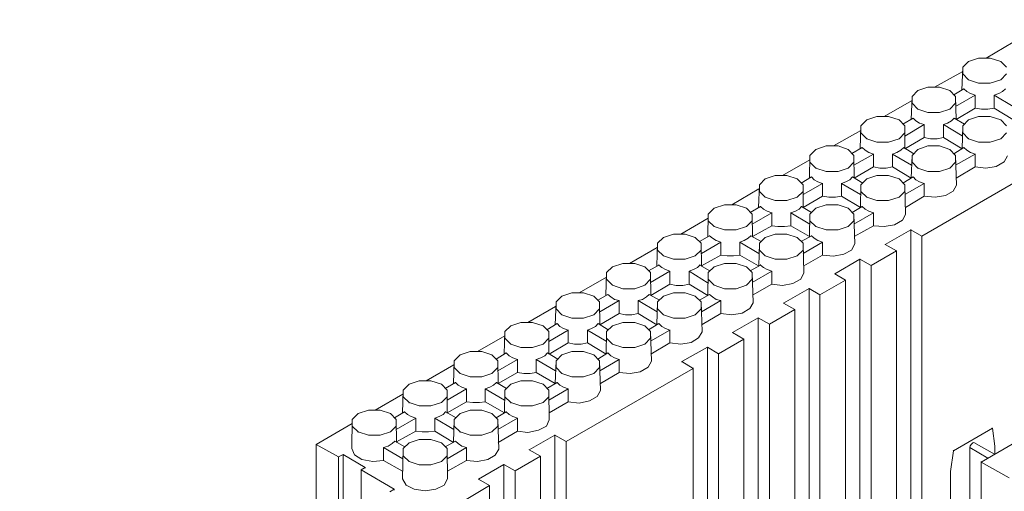
# Model space of a CAD drawing. Units: inches. Extents: x 27 to 113, y -1 to 111.
# Drawn here: x 39 to 56, y 85 to 94 of the extents above; entities that cross this region are included whole.
import ezdxf
from ezdxf import colors
from ezdxf.entities.mleader import LeaderData, LeaderLine
from ezdxf.math import Vec2, Vec3

# ---------------------------------------------------------------- set-up
doc = ezdxf.new("R2010")
doc.units = ezdxf.units.IN
doc.header["$MEASUREMENT"] = 0
doc.layers.add('Dim', color=7, linetype='Continuous', lineweight=0)
doc.layers.add('Dim1', color=7, linetype='Continuous', lineweight=0)
doc.styles.add('Logix', font='romans.shx')

msp = doc.modelspace()

# ---------------------------------------------------------------- linework, layer by layer
at = {"layer": 'Dim'}
for p, q in [((56.606, 93.379), (56.119, 93.094)), ((55.804, 93.034), (55.699, 92.929)), ((55.804, 93.034), (55.984, 93.094)), ((55.984, 93.094), (56.194, 93.094)), ((56.381, 93.034), (56.194, 93.094)), ((56.486, 92.929), (56.381, 93.034)), ((55.699, 92.854), (55.196, 92.569)), ((55.684, 92.516), (55.699, 92.929)), ((55.699, 92.929), (55.699, 92.809)), ((55.804, 92.704), (55.699, 92.809)), ((55.984, 92.644), (55.804, 92.704)), ((55.804, 92.704), (55.804, 92.696)), ((56.381, 92.704), (56.194, 92.644)), ((56.381, 92.704), (56.486, 92.809)), ((54.896, 92.509), (54.791, 92.404)), ((54.896, 92.509), (55.076, 92.569)), ((55.076, 92.569), (55.286, 92.569)), ((55.466, 92.509), (55.286, 92.569)), ((55.571, 92.404), (55.466, 92.509)), ((55.541, 92.434), (55.721, 92.539)), ((55.721, 92.546), (55.721, 92.539)), ((55.721, 92.539), (55.774, 92.494)), ((55.841, 92.456), (55.774, 92.494)), ((56.194, 92.644), (55.984, 92.644)), ((56.411, 92.494), (56.344, 92.456)), ((56.464, 92.539), (56.411, 92.494)), ((54.784, 92.329), (54.289, 92.044)), ((54.776, 91.991), (54.791, 92.404)), ((54.791, 92.404), (54.791, 92.284)), ((55.924, 92.426), (55.571, 92.224)), ((55.579, 91.991), (55.571, 92.404)), ((55.571, 92.284), (55.571, 92.404)), ((55.841, 92.456), (55.924, 92.426)), ((55.924, 92.194), (55.924, 92.426)), ((55.924, 92.426), (55.924, 92.419)), ((56.344, 92.456), (56.261, 92.426)), ((56.261, 92.426), (56.261, 92.194)), ((56.606, 92.224), (56.261, 92.426)), ((56.261, 92.426), (56.261, 92.419)), ((54.896, 92.179), (54.791, 92.284)), ((55.076, 92.119), (54.896, 92.179)), ((54.896, 92.179), (54.896, 92.171)), ((55.466, 92.179), (55.286, 92.119)), ((55.466, 92.179), (55.571, 92.284)), ((55.579, 91.991), (55.924, 92.194)), ((55.924, 92.201), (55.924, 92.194)), ((55.924, 92.194), (56.036, 92.179)), ((56.149, 92.179), (56.036, 92.179)), ((56.261, 92.194), (56.149, 92.179)), ((56.261, 92.201), (56.261, 92.194)), ((56.599, 91.991), (56.261, 92.194)), ((53.981, 91.984), (53.876, 91.879)), ((53.981, 91.984), (54.161, 92.044)), ((54.161, 92.044), (54.371, 92.044)), ((54.371, 92.044), (54.559, 91.984)), ((54.664, 91.879), (54.559, 91.984)), ((54.814, 92.014), (54.626, 91.909)), ((54.859, 91.969), (54.814, 92.014)), ((54.814, 92.014), (54.814, 92.006)), ((54.926, 91.924), (54.859, 91.969)), ((55.286, 92.119), (55.076, 92.119)), ((55.496, 91.969), (55.429, 91.924)), ((55.496, 91.969), (55.549, 92.014)), ((55.729, 91.909), (55.549, 92.014)), ((55.549, 92.014), (55.549, 92.006)), ((55.804, 91.984), (55.699, 91.879)), ((55.804, 91.984), (55.984, 92.044)), ((55.984, 92.044), (56.194, 92.044)), ((56.194, 92.044), (56.381, 91.984)), ((56.486, 91.879), (56.381, 91.984)), ((53.876, 91.796), (53.381, 91.519)), ((53.876, 91.879), (53.861, 91.466)), ((53.876, 91.751), (53.876, 91.879)), ((55.009, 91.901), (54.664, 91.691)), ((54.664, 91.466), (54.664, 91.879)), ((54.664, 91.751), (54.664, 91.879)), ((54.926, 91.924), (55.009, 91.901)), ((55.009, 91.669), (55.009, 91.901)), ((55.009, 91.901), (55.009, 91.894)), ((55.354, 91.901), (55.429, 91.924)), ((55.354, 91.669), (55.354, 91.901)), ((55.691, 91.699), (55.354, 91.901)), ((55.354, 91.901), (55.354, 91.894)), ((55.691, 91.466), (55.699, 91.879)), ((55.699, 91.879), (55.699, 91.751)), ((53.981, 91.646), (53.876, 91.751)), ((53.981, 91.654), (53.981, 91.646)), ((54.161, 91.586), (53.981, 91.646)), ((54.559, 91.646), (54.371, 91.586)), ((54.559, 91.646), (54.664, 91.751)), ((54.664, 91.466), (55.009, 91.669)), ((55.009, 91.669), (55.121, 91.646)), ((55.009, 91.669), (55.009, 91.661)), ((55.121, 91.646), (55.241, 91.646)), ((55.241, 91.646), (55.354, 91.669)), ((55.354, 91.669), (55.691, 91.466)), ((55.354, 91.669), (55.354, 91.661)), ((55.804, 91.646), (55.699, 91.751)), ((55.804, 91.654), (55.804, 91.646)), ((55.984, 91.586), (55.804, 91.646)), ((56.381, 91.646), (56.194, 91.586)), ((56.381, 91.646), (56.486, 91.751)), ((53.066, 91.451), (52.961, 91.346)), ((53.066, 91.451), (53.254, 91.519)), ((53.254, 91.519), (53.464, 91.519)), ((53.644, 91.451), (53.464, 91.519)), ((53.749, 91.346), (53.644, 91.451)), ((53.711, 91.384), (53.899, 91.489)), ((53.899, 91.489), (53.951, 91.444)), ((53.899, 91.489), (53.899, 91.481)), ((54.019, 91.399), (53.951, 91.444)), ((54.371, 91.586), (54.161, 91.586)), ((54.589, 91.444), (54.521, 91.399)), ((54.641, 91.489), (54.589, 91.444)), ((54.821, 91.376), (54.641, 91.489)), ((54.641, 91.489), (54.641, 91.481)), ((54.896, 91.451), (54.791, 91.346)), ((54.896, 91.451), (55.076, 91.519)), ((55.076, 91.519), (55.286, 91.519)), ((55.466, 91.451), (55.286, 91.519)), ((55.571, 91.346), (55.466, 91.451)), ((55.721, 91.489), (55.541, 91.376)), ((55.774, 91.444), (55.721, 91.489)), ((55.721, 91.489), (55.721, 91.481)), ((55.841, 91.399), (55.774, 91.444)), ((56.194, 91.586), (55.984, 91.586)), ((52.961, 91.271), (52.466, 90.986)), ((52.961, 91.346), (52.954, 90.941)), ((52.961, 91.226), (52.961, 91.346)), ((54.101, 91.369), (53.749, 91.174)), ((53.756, 90.941), (53.749, 91.346)), ((53.749, 91.226), (53.749, 91.346)), ((54.019, 91.399), (54.101, 91.369)), ((54.101, 91.376), (54.101, 91.369)), ((54.101, 91.369), (54.101, 91.144)), ((54.521, 91.399), (54.439, 91.369)), ((54.439, 91.376), (54.439, 91.369)), ((54.439, 91.369), (54.439, 91.144)), ((54.439, 91.369), (54.784, 91.174)), ((54.791, 91.346), (54.776, 90.941)), ((54.791, 91.346), (54.791, 91.226)), ((55.924, 91.369), (55.571, 91.174)), ((55.586, 90.814), (55.571, 91.346)), ((55.571, 91.226), (55.571, 91.346)), ((55.841, 91.399), (55.924, 91.369)), ((55.924, 91.376), (55.924, 91.369)), ((55.924, 91.144), (55.924, 91.369)), ((56.501, 91.339), (56.441, 91.234)), ((53.066, 91.121), (52.961, 91.226)), ((53.066, 91.129), (53.066, 91.121)), ((53.254, 91.061), (53.066, 91.121)), ((53.644, 91.121), (53.464, 91.061)), ((53.644, 91.121), (53.749, 91.226)), ((54.101, 91.144), (53.756, 90.941)), ((54.214, 91.121), (54.101, 91.144)), ((54.101, 91.144), (54.101, 91.136)), ((54.326, 91.121), (54.214, 91.121)), ((54.439, 91.144), (54.326, 91.121)), ((54.776, 90.941), (54.439, 91.144)), ((54.439, 91.144), (54.439, 91.136)), ((54.896, 91.121), (54.791, 91.226)), ((54.896, 91.129), (54.896, 91.121)), ((55.076, 91.061), (54.896, 91.121)), ((57.244, 91.219), (54.964, 89.899)), ((55.466, 91.121), (55.286, 91.061)), ((55.466, 91.121), (55.571, 91.226)), ((55.579, 90.941), (55.924, 91.144)), ((55.924, 91.144), (56.111, 91.121)), ((55.924, 91.144), (55.924, 91.136)), ((56.299, 91.151), (56.111, 91.121)), ((56.441, 91.234), (56.299, 91.151)), ((52.159, 90.926), (52.054, 90.821)), ((52.159, 90.926), (52.339, 90.986)), ((52.339, 90.986), (52.549, 90.986)), ((52.729, 90.926), (52.549, 90.986)), ((52.841, 90.821), (52.729, 90.926)), ((52.804, 90.851), (52.991, 90.964)), ((52.991, 90.964), (53.036, 90.911)), ((52.991, 90.964), (52.991, 90.956)), ((53.104, 90.874), (53.036, 90.911)), ((53.464, 91.061), (53.254, 91.061)), ((53.674, 90.911), (53.606, 90.874)), ((53.726, 90.964), (53.674, 90.911)), ((53.906, 90.851), (53.726, 90.964)), ((53.726, 90.964), (53.726, 90.956)), ((53.981, 90.926), (53.876, 90.821)), ((53.981, 90.926), (54.161, 90.986)), ((54.161, 90.986), (54.371, 90.986)), ((54.559, 90.926), (54.371, 90.986)), ((54.664, 90.821), (54.559, 90.926)), ((54.626, 90.851), (54.814, 90.964)), ((54.814, 90.964), (54.859, 90.911)), ((54.814, 90.964), (54.814, 90.956)), ((54.926, 90.874), (54.859, 90.911)), ((55.286, 91.061), (55.076, 91.061)), ((52.046, 90.746), (51.559, 90.461)), ((52.054, 90.821), (52.039, 90.416)), ((52.054, 90.701), (52.054, 90.821)), ((52.841, 90.649), (53.186, 90.844)), ((52.841, 90.416), (52.841, 90.821)), ((52.841, 90.701), (52.841, 90.821)), ((53.186, 90.844), (53.104, 90.874)), ((53.186, 90.851), (53.186, 90.844)), ((53.186, 90.619), (53.186, 90.844)), ((53.606, 90.874), (53.524, 90.844)), ((53.524, 90.851), (53.524, 90.844)), ((53.524, 90.619), (53.524, 90.844)), ((53.869, 90.649), (53.524, 90.844)), ((53.869, 90.416), (53.876, 90.821)), ((53.876, 90.821), (53.876, 90.701)), ((55.009, 90.844), (54.664, 90.649)), ((54.671, 90.289), (54.664, 90.821)), ((54.664, 90.701), (54.664, 90.821)), ((54.926, 90.874), (55.009, 90.844)), ((55.009, 90.851), (55.009, 90.844)), ((55.009, 90.619), (55.009, 90.844)), ((55.586, 90.814), (55.526, 90.709)), ((52.159, 90.596), (52.054, 90.701)), ((52.159, 90.604), (52.159, 90.596)), ((52.339, 90.536), (52.159, 90.596)), ((52.729, 90.596), (52.549, 90.536)), ((52.729, 90.596), (52.841, 90.701)), ((52.841, 90.416), (53.186, 90.619)), ((53.186, 90.619), (53.299, 90.596)), ((53.186, 90.619), (53.186, 90.611)), ((53.299, 90.596), (53.419, 90.596)), ((53.419, 90.596), (53.524, 90.619)), ((53.869, 90.416), (53.524, 90.619)), ((53.524, 90.619), (53.524, 90.611)), ((53.981, 90.596), (53.876, 90.701)), ((53.981, 90.604), (53.981, 90.596)), ((54.161, 90.536), (53.981, 90.596)), ((54.559, 90.596), (54.371, 90.536)), ((54.559, 90.596), (54.664, 90.701)), ((54.671, 90.416), (55.009, 90.619)), ((55.009, 90.619), (55.204, 90.596)), ((55.009, 90.619), (55.009, 90.611)), ((55.391, 90.626), (55.204, 90.596)), ((55.526, 90.709), (55.391, 90.626)), ((51.244, 90.401), (51.139, 90.296)), ((51.244, 90.401), (51.431, 90.461)), ((51.431, 90.461), (51.641, 90.461)), ((51.641, 90.461), (51.821, 90.401)), ((51.926, 90.296), (51.821, 90.401)), ((51.889, 90.326), (52.076, 90.431)), ((52.076, 90.439), (52.076, 90.431)), ((52.076, 90.431), (52.129, 90.386)), ((52.196, 90.349), (52.129, 90.386)), ((52.549, 90.536), (52.339, 90.536)), ((52.766, 90.386), (52.699, 90.349)), ((52.766, 90.386), (52.811, 90.431)), ((52.811, 90.439), (52.811, 90.431)), ((52.991, 90.326), (52.811, 90.431)), ((53.066, 90.401), (52.961, 90.296)), ((53.066, 90.401), (53.254, 90.461)), ((53.254, 90.461), (53.464, 90.461)), ((53.464, 90.461), (53.644, 90.401)), ((53.749, 90.296), (53.644, 90.401)), ((53.899, 90.431), (53.719, 90.326)), ((53.899, 90.439), (53.899, 90.431)), ((53.951, 90.386), (53.899, 90.431)), ((54.019, 90.349), (53.951, 90.386)), ((54.371, 90.536), (54.161, 90.536)), ((51.139, 90.221), (50.644, 89.936)), ((51.139, 90.296), (51.131, 89.891)), ((51.139, 90.176), (51.139, 90.296)), ((52.279, 90.319), (51.926, 90.116)), ((51.934, 89.891), (51.926, 90.296)), ((51.926, 90.176), (51.926, 90.296)), ((52.196, 90.349), (52.279, 90.319)), ((52.279, 90.326), (52.279, 90.319)), ((52.279, 90.086), (52.279, 90.319)), ((52.616, 90.319), (52.699, 90.349)), ((52.616, 90.326), (52.616, 90.319)), ((52.616, 90.086), (52.616, 90.319)), ((52.961, 90.116), (52.616, 90.319)), ((52.954, 89.891), (52.961, 90.296)), ((52.961, 90.296), (52.961, 90.176)), ((54.101, 90.319), (53.749, 90.116)), ((53.764, 89.764), (53.749, 90.296)), ((53.749, 90.176), (53.749, 90.296)), ((54.019, 90.349), (54.101, 90.319)), ((54.101, 90.326), (54.101, 90.319)), ((54.101, 90.086), (54.101, 90.319)), ((54.671, 90.289), (54.619, 90.184)), ((51.244, 90.071), (51.139, 90.176)), ((51.431, 90.011), (51.244, 90.071)), ((51.244, 90.071), (51.244, 90.064)), ((51.821, 90.071), (51.641, 90.011)), ((51.821, 90.071), (51.926, 90.176)), ((51.934, 89.891), (52.279, 90.086)), ((52.279, 90.094), (52.279, 90.086)), ((52.279, 90.086), (52.384, 90.071)), ((52.384, 90.071), (52.504, 90.071)), ((52.504, 90.071), (52.616, 90.086)), ((52.616, 90.094), (52.616, 90.086)), ((52.616, 90.086), (52.954, 89.891)), ((53.066, 90.071), (52.961, 90.176)), ((53.254, 90.011), (53.066, 90.071)), ((53.066, 90.071), (53.066, 90.064)), ((53.644, 90.071), (53.464, 90.011)), ((53.644, 90.071), (53.749, 90.176)), ((53.756, 89.891), (54.101, 90.086)), ((54.101, 90.094), (54.101, 90.086)), ((54.101, 90.086), (54.289, 90.071)), ((54.476, 90.101), (54.289, 90.071)), ((54.619, 90.184), (54.476, 90.101)), ((54.769, 90.019), (54.769, 90.011)), ((50.336, 89.876), (50.231, 89.771)), ((50.336, 89.876), (50.516, 89.936)), ((50.516, 89.936), (50.726, 89.936)), ((50.906, 89.876), (50.726, 89.936)), ((51.011, 89.771), (50.906, 89.876)), ((51.161, 89.906), (50.981, 89.801)), ((51.161, 89.914), (51.161, 89.906)), ((51.214, 89.861), (51.161, 89.906)), ((51.281, 89.824), (51.214, 89.861)), ((51.641, 90.011), (51.431, 90.011)), ((51.851, 89.861), (51.784, 89.824)), ((51.904, 89.906), (51.851, 89.861)), ((51.904, 89.914), (51.904, 89.906)), ((52.084, 89.801), (51.904, 89.906)), ((52.159, 89.876), (52.054, 89.771)), ((52.159, 89.876), (52.339, 89.936)), ((52.339, 89.936), (52.549, 89.936)), ((52.729, 89.876), (52.549, 89.936)), ((52.841, 89.771), (52.729, 89.876)), ((52.804, 89.801), (52.991, 89.906)), ((52.991, 89.914), (52.991, 89.906)), ((52.991, 89.906), (53.036, 89.861)), ((53.104, 89.824), (53.036, 89.861)), ((53.464, 90.011), (53.254, 90.011)), ((54.311, 89.749), (54.769, 90.011)), ((54.964, 89.899), (54.769, 90.011)), ((54.769, 90.011), (54.769, 79.489)), ((54.964, 89.906), (54.964, 89.899)), ((54.964, 79.016), (54.964, 89.899)), ((50.224, 89.696), (49.729, 89.411)), ((50.231, 89.771), (50.216, 89.366)), ((50.231, 89.651), (50.231, 89.771)), ((51.019, 89.366), (51.011, 89.771)), ((51.011, 89.651), (51.011, 89.771)), ((51.364, 89.794), (51.019, 89.591)), ((51.281, 89.824), (51.364, 89.794)), ((51.364, 89.561), (51.364, 89.794)), ((51.364, 89.794), (51.364, 89.786)), ((51.784, 89.824), (51.701, 89.794)), ((51.701, 89.561), (51.701, 89.794)), ((51.701, 89.794), (52.046, 89.591)), ((51.701, 89.794), (51.701, 89.786)), ((52.046, 89.366), (52.054, 89.771)), ((52.054, 89.771), (52.054, 89.651)), ((52.841, 89.591), (53.186, 89.794)), ((52.849, 89.239), (52.841, 89.771)), ((52.841, 89.651), (52.841, 89.771)), ((53.186, 89.794), (53.104, 89.824)), ((53.186, 89.561), (53.186, 89.794)), ((53.186, 89.794), (53.186, 89.786)), ((53.764, 89.764), (53.704, 89.651)), ((54.311, 89.756), (54.311, 89.749)), ((54.311, 89.749), (54.514, 89.636)), ((50.336, 89.546), (50.231, 89.651)), ((50.516, 89.486), (50.336, 89.546)), ((50.336, 89.546), (50.336, 89.539)), ((50.906, 89.546), (50.726, 89.486)), ((50.906, 89.546), (51.011, 89.651)), ((51.019, 89.366), (51.364, 89.561)), ((51.364, 89.569), (51.364, 89.561)), ((51.364, 89.561), (51.476, 89.546)), ((51.589, 89.546), (51.476, 89.546)), ((51.701, 89.561), (51.589, 89.546)), ((51.701, 89.569), (51.701, 89.561)), ((52.039, 89.366), (51.701, 89.561)), ((52.159, 89.546), (52.054, 89.651)), ((52.339, 89.486), (52.159, 89.546)), ((52.159, 89.546), (52.159, 89.539)), ((52.729, 89.546), (52.549, 89.486)), ((52.729, 89.546), (52.841, 89.651)), ((52.849, 89.366), (53.186, 89.561)), ((53.186, 89.569), (53.186, 89.561)), ((53.186, 89.561), (53.381, 89.539)), ((53.569, 89.576), (53.381, 89.539)), ((53.704, 89.651), (53.569, 89.576)), ((53.854, 89.494), (53.854, 89.486)), ((54.514, 89.636), (54.056, 89.374)), ((54.514, 89.644), (54.514, 89.636)), ((54.514, 79.624), (54.514, 89.636)), ((49.421, 89.351), (49.316, 89.246)), ((49.421, 89.351), (49.609, 89.411)), ((49.609, 89.411), (49.819, 89.411)), ((49.999, 89.351), (49.819, 89.411)), ((50.104, 89.246), (49.999, 89.351)), ((50.254, 89.381), (50.066, 89.276)), ((50.254, 89.389), (50.254, 89.381)), ((50.306, 89.336), (50.254, 89.381)), ((50.374, 89.299), (50.306, 89.336)), ((50.726, 89.486), (50.516, 89.486)), ((50.944, 89.336), (50.876, 89.299)), ((50.944, 89.336), (50.989, 89.381)), ((50.989, 89.389), (50.989, 89.381)), ((51.169, 89.276), (50.989, 89.381)), ((51.244, 89.351), (51.139, 89.246)), ((51.244, 89.351), (51.431, 89.411)), ((51.431, 89.411), (51.641, 89.411)), ((51.821, 89.351), (51.641, 89.411)), ((51.926, 89.246), (51.821, 89.351)), ((51.889, 89.276), (52.076, 89.381)), ((52.076, 89.389), (52.076, 89.381)), ((52.076, 89.381), (52.129, 89.336)), ((52.196, 89.299), (52.129, 89.336)), ((52.549, 89.486), (52.339, 89.486)), ((53.404, 89.224), (53.854, 89.486)), ((54.056, 89.374), (53.854, 89.486)), ((53.854, 89.486), (53.854, 80.014)), ((54.056, 79.436), (54.056, 89.374)), ((54.056, 89.374), (54.056, 89.366)), ((49.316, 89.164), (48.821, 88.886)), ((49.301, 88.834), (49.316, 89.246)), ((49.316, 89.246), (49.316, 89.126)), ((50.449, 89.269), (50.104, 89.066)), ((50.111, 88.834), (50.104, 89.246)), ((50.104, 89.126), (50.104, 89.246)), ((50.374, 89.299), (50.449, 89.269)), ((50.449, 89.036), (50.449, 89.269)), ((50.449, 89.269), (50.449, 89.261)), ((50.794, 89.269), (50.876, 89.299)), ((51.139, 89.059), (50.794, 89.269)), ((50.794, 89.036), (50.794, 89.269)), ((50.794, 89.269), (50.794, 89.261)), ((51.131, 88.834), (51.139, 89.246)), ((51.139, 89.246), (51.139, 89.126)), ((52.279, 89.269), (51.926, 89.066)), ((51.941, 88.706), (51.926, 89.246)), ((51.926, 89.126), (51.926, 89.246)), ((52.196, 89.299), (52.279, 89.269)), ((52.279, 89.036), (52.279, 89.269)), ((52.279, 89.269), (52.279, 89.261)), ((52.849, 89.239), (52.796, 89.126)), ((53.404, 89.231), (53.404, 89.224)), ((53.404, 89.224), (53.599, 89.111)), ((49.421, 89.021), (49.316, 89.126)), ((49.609, 88.954), (49.421, 89.021)), ((49.421, 89.021), (49.421, 89.014)), ((49.999, 89.021), (49.819, 88.954)), ((49.999, 89.021), (50.104, 89.126)), ((50.111, 88.834), (50.449, 89.036)), ((50.449, 89.044), (50.449, 89.036)), ((50.449, 89.036), (50.561, 89.014)), ((50.561, 89.014), (50.681, 89.014)), ((50.681, 89.014), (50.794, 89.036)), ((50.794, 89.044), (50.794, 89.036)), ((51.131, 88.834), (50.794, 89.036)), ((51.244, 89.021), (51.139, 89.126)), ((51.431, 88.954), (51.244, 89.021)), ((51.244, 89.021), (51.244, 89.014)), ((51.821, 89.021), (51.641, 88.954)), ((51.821, 89.021), (51.926, 89.126)), ((51.934, 88.841), (52.279, 89.036)), ((52.279, 89.044), (52.279, 89.036)), ((52.279, 89.036), (52.466, 89.014)), ((52.654, 89.051), (52.466, 89.014)), ((52.489, 88.699), (52.946, 88.961)), ((52.796, 89.126), (52.654, 89.051)), ((52.946, 88.969), (52.946, 88.961)), ((53.141, 88.849), (52.946, 88.961)), ((52.946, 88.961), (52.946, 80.539)), ((53.599, 89.111), (53.141, 88.849)), ((53.599, 80.066), (53.599, 89.111)), ((53.599, 89.111), (53.599, 89.104)), ((48.514, 88.826), (48.409, 88.721)), ((48.514, 88.826), (48.694, 88.886)), ((48.694, 88.886), (48.904, 88.886)), ((48.904, 88.886), (49.084, 88.826)), ((49.189, 88.721), (49.084, 88.826)), ((49.159, 88.751), (49.339, 88.856)), ((49.339, 88.856), (49.391, 88.811)), ((49.339, 88.856), (49.339, 88.849)), ((49.459, 88.766), (49.391, 88.811)), ((49.819, 88.954), (49.609, 88.954)), ((50.029, 88.811), (49.961, 88.766)), ((50.029, 88.811), (50.081, 88.856)), ((50.261, 88.751), (50.081, 88.856)), ((50.081, 88.856), (50.081, 88.849)), ((50.336, 88.826), (50.231, 88.721)), ((50.336, 88.826), (50.516, 88.886)), ((50.516, 88.886), (50.726, 88.886)), ((50.726, 88.886), (50.906, 88.826)), ((51.011, 88.721), (50.906, 88.826)), ((50.981, 88.751), (51.161, 88.856)), ((51.161, 88.856), (51.214, 88.811)), ((51.161, 88.856), (51.161, 88.849)), ((51.281, 88.766), (51.214, 88.811)), ((51.641, 88.954), (51.431, 88.954)), ((53.141, 80.426), (53.141, 88.849)), ((53.141, 88.849), (53.141, 88.841)), ((48.401, 88.639), (47.906, 88.354)), ((48.394, 88.309), (48.409, 88.721)), ((48.409, 88.721), (48.409, 88.594)), ((49.196, 88.309), (49.189, 88.721)), ((49.189, 88.594), (49.189, 88.721)), ((49.196, 88.541), (49.541, 88.744)), ((49.541, 88.744), (49.459, 88.766)), ((49.541, 88.511), (49.541, 88.744)), ((49.541, 88.744), (49.541, 88.736)), ((49.879, 88.744), (49.961, 88.766)), ((49.879, 88.744), (49.879, 88.511)), ((50.224, 88.541), (49.879, 88.744)), ((49.879, 88.744), (49.879, 88.736)), ((50.216, 88.309), (50.231, 88.721)), ((50.231, 88.721), (50.231, 88.594)), ((51.026, 88.181), (51.011, 88.721)), ((51.011, 88.594), (51.011, 88.721)), ((51.364, 88.744), (51.019, 88.541)), ((51.281, 88.766), (51.364, 88.744)), ((51.364, 88.511), (51.364, 88.744)), ((51.364, 88.744), (51.364, 88.736)), ((51.941, 88.706), (51.881, 88.601)), ((52.489, 88.706), (52.489, 88.699)), ((52.489, 88.699), (52.691, 88.586)), ((48.514, 88.489), (48.409, 88.594)), ((48.514, 88.496), (48.514, 88.489)), ((48.694, 88.429), (48.514, 88.489)), ((48.904, 88.429), (48.694, 88.429)), ((49.084, 88.489), (48.904, 88.429)), ((49.084, 88.489), (49.189, 88.594)), ((49.196, 88.309), (49.541, 88.511)), ((49.541, 88.511), (49.654, 88.489)), ((49.541, 88.511), (49.541, 88.504)), ((49.766, 88.489), (49.654, 88.489)), ((49.879, 88.511), (49.766, 88.489)), ((50.216, 88.309), (49.879, 88.511)), ((49.879, 88.511), (49.879, 88.504)), ((50.336, 88.489), (50.231, 88.594)), ((50.336, 88.496), (50.336, 88.489)), ((50.516, 88.429), (50.336, 88.489)), ((50.726, 88.429), (50.516, 88.429)), ((50.906, 88.489), (50.726, 88.429)), ((50.906, 88.489), (51.011, 88.594)), ((51.026, 88.316), (51.364, 88.511)), ((51.364, 88.511), (51.559, 88.489)), ((51.364, 88.511), (51.364, 88.504)), ((51.746, 88.519), (51.559, 88.489)), ((51.574, 88.174), (52.031, 88.436)), ((51.881, 88.601), (51.746, 88.519)), ((52.234, 88.324), (52.031, 88.436)), ((52.031, 88.436), (52.031, 80.449)), ((52.031, 88.436), (52.031, 88.429)), ((52.691, 88.586), (52.234, 88.324)), ((52.691, 80.681), (52.691, 88.586)), ((52.691, 88.586), (52.691, 88.579)), ((47.599, 88.294), (47.494, 88.189)), ((47.599, 88.294), (47.779, 88.354)), ((47.779, 88.354), (47.989, 88.354)), ((48.176, 88.294), (47.989, 88.354)), ((48.281, 88.189), (48.176, 88.294)), ((48.244, 88.219), (48.431, 88.331)), ((48.431, 88.331), (48.476, 88.279)), ((48.431, 88.331), (48.431, 88.324)), ((48.544, 88.241), (48.476, 88.279)), ((49.114, 88.279), (49.046, 88.241)), ((49.166, 88.331), (49.114, 88.279)), ((49.346, 88.219), (49.166, 88.331)), ((49.166, 88.331), (49.166, 88.324)), ((49.421, 88.294), (49.316, 88.189)), ((49.421, 88.294), (49.609, 88.354)), ((49.609, 88.354), (49.819, 88.354)), ((49.999, 88.294), (49.819, 88.354)), ((50.104, 88.189), (49.999, 88.294)), ((50.254, 88.331), (50.066, 88.219)), ((50.306, 88.279), (50.254, 88.331)), ((50.254, 88.331), (50.254, 88.324)), ((50.374, 88.241), (50.306, 88.279)), ((52.234, 80.951), (52.234, 88.324)), ((52.234, 88.324), (52.234, 88.316)), ((47.494, 88.114), (46.999, 87.829)), ((47.494, 88.189), (47.479, 87.784)), ((47.494, 88.069), (47.494, 88.189)), ((48.626, 88.211), (48.281, 88.009)), ((48.281, 87.784), (48.281, 88.189)), ((48.281, 88.069), (48.281, 88.189)), ((48.544, 88.241), (48.626, 88.211)), ((48.626, 88.219), (48.626, 88.211)), ((48.626, 87.986), (48.626, 88.211)), ((49.046, 88.241), (48.971, 88.211)), ((48.971, 88.219), (48.971, 88.211)), ((48.971, 88.211), (48.971, 87.986)), ((48.971, 88.211), (49.309, 88.016)), ((49.309, 87.784), (49.316, 88.189)), ((49.316, 88.189), (49.316, 88.069)), ((50.449, 88.211), (50.104, 88.016)), ((50.119, 87.656), (50.104, 88.189)), ((50.104, 88.069), (50.104, 88.189)), ((50.374, 88.241), (50.449, 88.211)), ((50.449, 88.219), (50.449, 88.211)), ((50.449, 87.986), (50.449, 88.211)), ((50.966, 88.076), (50.831, 87.994)), ((51.026, 88.181), (50.966, 88.076)), ((51.574, 88.174), (51.776, 88.054)), ((51.574, 88.174), (51.574, 88.166)), ((47.599, 87.964), (47.494, 88.069)), ((47.599, 87.971), (47.599, 87.964)), ((47.779, 87.904), (47.599, 87.964)), ((47.989, 87.904), (47.779, 87.904)), ((48.176, 87.964), (47.989, 87.904)), ((48.176, 87.964), (48.281, 88.069)), ((48.289, 87.784), (48.626, 87.986)), ((48.626, 87.986), (48.739, 87.964)), ((48.626, 87.986), (48.626, 87.979)), ((48.859, 87.964), (48.739, 87.964)), ((48.971, 87.986), (48.859, 87.964)), ((49.309, 87.784), (48.971, 87.986)), ((48.971, 87.986), (48.971, 87.979)), ((49.421, 87.964), (49.316, 88.069)), ((49.421, 87.971), (49.421, 87.964)), ((49.609, 87.904), (49.421, 87.964)), ((49.819, 87.904), (49.609, 87.904)), ((49.999, 87.964), (49.819, 87.904)), ((49.999, 87.964), (50.104, 88.069)), ((50.111, 87.784), (50.449, 87.986)), ((50.449, 87.986), (50.644, 87.964)), ((50.449, 87.986), (50.449, 87.979)), ((50.831, 87.994), (50.644, 87.964)), ((50.666, 87.649), (51.124, 87.911)), ((51.319, 87.791), (51.124, 87.911)), ((51.124, 87.911), (51.124, 81.589)), ((51.124, 87.911), (51.124, 87.904)), ((51.776, 88.054), (51.319, 87.791)), ((51.776, 88.061), (51.776, 88.054)), ((51.776, 80.606), (51.776, 88.054)), ((46.691, 87.769), (46.586, 87.664)), ((46.691, 87.769), (46.871, 87.829)), ((46.871, 87.829), (47.081, 87.829)), ((47.261, 87.769), (47.081, 87.829)), ((47.366, 87.664), (47.261, 87.769)), ((47.336, 87.694), (47.516, 87.806)), ((47.516, 87.806), (47.569, 87.754)), ((47.516, 87.806), (47.516, 87.799)), ((47.636, 87.716), (47.569, 87.754)), ((48.206, 87.754), (48.139, 87.716)), ((48.259, 87.806), (48.206, 87.754)), ((48.439, 87.694), (48.259, 87.806)), ((48.259, 87.806), (48.259, 87.799)), ((48.514, 87.769), (48.409, 87.664)), ((48.514, 87.769), (48.694, 87.829)), ((48.694, 87.829), (48.904, 87.829)), ((49.084, 87.769), (48.904, 87.829)), ((49.189, 87.664), (49.084, 87.769)), ((49.339, 87.806), (49.159, 87.694)), ((49.391, 87.754), (49.339, 87.806)), ((49.339, 87.806), (49.339, 87.799)), ((49.459, 87.716), (49.391, 87.754)), ((51.319, 87.799), (51.319, 87.791)), ((51.319, 81.476), (51.319, 87.791)), ((46.579, 87.589), (46.084, 87.304)), ((46.571, 87.251), (46.586, 87.664)), ((46.586, 87.664), (46.586, 87.544)), ((47.719, 87.686), (47.366, 87.484)), ((47.374, 87.259), (47.366, 87.664)), ((47.366, 87.544), (47.366, 87.664)), ((47.636, 87.716), (47.719, 87.686)), ((47.719, 87.694), (47.719, 87.686)), ((47.719, 87.686), (47.719, 87.454)), ((48.139, 87.716), (48.056, 87.686)), ((48.056, 87.694), (48.056, 87.686)), ((48.056, 87.686), (48.056, 87.454)), ((48.056, 87.686), (48.401, 87.484)), ((48.394, 87.259), (48.409, 87.664)), ((48.409, 87.664), (48.409, 87.544)), ((49.204, 87.131), (49.189, 87.664)), ((49.189, 87.544), (49.189, 87.664)), ((49.541, 87.686), (49.196, 87.484)), ((49.459, 87.716), (49.541, 87.686)), ((49.541, 87.694), (49.541, 87.686)), ((49.541, 87.454), (49.541, 87.686)), ((50.059, 87.551), (49.916, 87.469)), ((50.119, 87.656), (50.059, 87.551)), ((50.666, 87.649), (50.869, 87.529)), ((50.666, 87.649), (50.666, 87.641)), ((46.691, 87.439), (46.586, 87.544)), ((46.871, 87.379), (46.691, 87.439)), ((46.691, 87.439), (46.691, 87.431)), ((47.081, 87.379), (46.871, 87.379)), ((47.261, 87.439), (47.081, 87.379)), ((47.261, 87.439), (47.366, 87.544)), ((47.719, 87.454), (47.374, 87.259)), ((47.719, 87.461), (47.719, 87.454)), ((47.831, 87.439), (47.719, 87.454)), ((47.831, 87.439), (47.944, 87.439)), ((47.944, 87.439), (48.056, 87.454)), ((48.056, 87.461), (48.056, 87.454)), ((48.056, 87.454), (48.394, 87.259)), ((48.514, 87.439), (48.409, 87.544)), ((48.694, 87.379), (48.514, 87.439)), ((48.514, 87.439), (48.514, 87.431)), ((50.869, 87.529), (48.589, 86.216)), ((48.904, 87.379), (48.694, 87.379)), ((49.084, 87.439), (48.904, 87.379)), ((49.084, 87.439), (49.189, 87.544)), ((49.204, 87.259), (49.541, 87.454)), ((49.541, 87.461), (49.541, 87.454)), ((49.541, 87.454), (49.736, 87.439)), ((49.916, 87.469), (49.736, 87.439)), ((50.869, 87.536), (50.869, 87.529)), ((50.869, 81.739), (50.869, 87.529)), ((45.776, 87.244), (45.671, 87.139)), ((45.776, 87.244), (45.956, 87.304)), ((45.956, 87.304), (46.166, 87.304)), ((46.354, 87.244), (46.166, 87.304)), ((46.459, 87.139), (46.354, 87.244)), ((46.421, 87.169), (46.609, 87.274)), ((46.609, 87.281), (46.609, 87.274)), ((46.609, 87.274), (46.654, 87.229)), ((46.721, 87.191), (46.654, 87.229)), ((47.291, 87.229), (47.224, 87.191)), ((47.291, 87.229), (47.344, 87.274)), ((47.344, 87.281), (47.344, 87.274)), ((47.524, 87.169), (47.344, 87.274)), ((47.599, 87.244), (47.494, 87.139)), ((47.599, 87.244), (47.779, 87.304)), ((47.779, 87.304), (47.989, 87.304)), ((48.176, 87.244), (47.989, 87.304)), ((48.281, 87.139), (48.176, 87.244)), ((48.431, 87.274), (48.244, 87.169)), ((48.431, 87.281), (48.431, 87.274)), ((48.476, 87.229), (48.431, 87.274)), ((48.544, 87.191), (48.476, 87.229)), ((45.664, 87.064), (45.169, 86.779)), ((45.671, 87.139), (45.656, 86.726)), ((45.671, 87.019), (45.671, 87.139)), ((45.776, 86.914), (45.671, 87.019)), ((46.354, 86.914), (46.459, 87.019)), ((46.804, 87.161), (46.459, 86.959)), ((46.459, 86.726), (46.459, 87.139)), ((46.459, 87.019), (46.459, 87.139)), ((46.721, 87.191), (46.804, 87.161)), ((46.804, 86.929), (46.804, 87.161)), ((46.804, 87.161), (46.804, 87.154)), ((47.224, 87.191), (47.141, 87.161)), ((47.141, 87.161), (47.141, 86.929)), ((47.141, 87.161), (47.486, 86.959)), ((47.141, 87.161), (47.141, 87.154)), ((47.494, 87.139), (47.486, 86.734)), ((47.494, 87.139), (47.494, 87.019)), ((47.599, 86.914), (47.494, 87.019)), ((48.176, 86.914), (48.281, 87.019)), ((48.626, 87.161), (48.281, 86.959)), ((48.289, 86.606), (48.281, 87.139)), ((48.281, 87.019), (48.281, 87.139)), ((48.544, 87.191), (48.626, 87.161)), ((48.626, 86.929), (48.626, 87.161)), ((48.626, 87.161), (48.626, 87.154)), ((49.144, 87.026), (49.009, 86.944)), ((49.204, 87.131), (49.144, 87.026)), ((45.956, 86.854), (45.776, 86.914)), ((45.776, 86.914), (45.776, 86.906)), ((46.166, 86.854), (45.956, 86.854)), ((46.354, 86.914), (46.166, 86.854)), ((46.459, 86.734), (46.804, 86.929)), ((46.804, 86.936), (46.804, 86.929)), ((46.804, 86.929), (46.916, 86.914)), ((47.036, 86.914), (46.916, 86.914)), ((47.036, 86.914), (47.141, 86.929)), ((47.141, 86.936), (47.141, 86.929)), ((47.486, 86.734), (47.141, 86.929)), ((47.779, 86.854), (47.599, 86.914)), ((47.599, 86.914), (47.599, 86.906)), ((47.989, 86.854), (47.779, 86.854)), ((48.176, 86.914), (47.989, 86.854)), ((48.289, 86.734), (48.626, 86.929)), ((48.626, 86.936), (48.626, 86.929)), ((48.626, 86.929), (48.821, 86.906)), ((49.009, 86.944), (48.821, 86.906)), ((44.861, 86.719), (44.756, 86.614)), ((44.861, 86.719), (45.049, 86.779)), ((45.049, 86.779), (45.259, 86.779)), ((45.439, 86.719), (45.259, 86.779)), ((45.544, 86.614), (45.439, 86.719)), ((45.694, 86.749), (45.514, 86.644)), ((45.694, 86.756), (45.694, 86.749)), ((45.746, 86.704), (45.694, 86.749)), ((45.814, 86.666), (45.746, 86.704)), ((45.814, 86.666), (45.896, 86.636)), ((46.316, 86.666), (46.234, 86.636)), ((46.384, 86.704), (46.316, 86.666)), ((46.429, 86.749), (46.384, 86.704)), ((46.429, 86.756), (46.429, 86.749)), ((46.616, 86.644), (46.429, 86.749)), ((46.691, 86.719), (46.586, 86.614)), ((46.691, 86.719), (46.871, 86.779)), ((46.871, 86.779), (47.081, 86.779)), ((47.261, 86.719), (47.081, 86.779)), ((47.366, 86.614), (47.261, 86.719)), ((47.516, 86.749), (47.336, 86.644)), ((47.516, 86.756), (47.516, 86.749)), ((47.569, 86.704), (47.516, 86.749)), ((47.636, 86.666), (47.569, 86.704)), ((47.636, 86.666), (47.719, 86.636)), ((44.756, 86.539), (44.111, 86.164)), ((44.756, 86.614), (44.749, 86.089)), ((44.756, 86.494), (44.756, 86.614)), ((44.861, 86.389), (44.756, 86.494)), ((45.439, 86.389), (45.544, 86.494)), ((45.896, 86.636), (45.544, 86.434)), ((45.551, 86.201), (45.544, 86.614)), ((45.544, 86.494), (45.544, 86.614)), ((45.896, 86.404), (45.896, 86.636)), ((45.896, 86.636), (45.896, 86.629)), ((46.234, 86.404), (46.234, 86.636)), ((46.234, 86.636), (46.579, 86.434)), ((46.234, 86.636), (46.234, 86.629)), ((46.571, 86.201), (46.586, 86.614)), ((46.586, 86.614), (46.586, 86.494)), ((46.691, 86.389), (46.586, 86.494)), ((47.261, 86.389), (47.366, 86.494)), ((47.719, 86.636), (47.366, 86.434)), ((47.381, 86.081), (47.366, 86.614)), ((47.366, 86.494), (47.366, 86.614)), ((47.719, 86.404), (47.719, 86.636)), ((47.719, 86.636), (47.719, 86.629)), ((48.236, 86.494), (48.094, 86.419)), ((48.289, 86.606), (48.236, 86.494)), ((45.049, 86.329), (44.861, 86.389)), ((44.861, 86.389), (44.861, 86.381)), ((45.259, 86.329), (45.049, 86.329)), ((45.439, 86.389), (45.259, 86.329)), ((45.551, 86.209), (45.896, 86.404)), ((45.896, 86.411), (45.896, 86.404)), ((45.896, 86.404), (46.009, 86.389)), ((46.121, 86.389), (46.009, 86.389)), ((46.234, 86.404), (46.121, 86.389)), ((46.234, 86.411), (46.234, 86.404)), ((46.571, 86.201), (46.234, 86.404)), ((46.871, 86.329), (46.691, 86.389)), ((46.691, 86.389), (46.691, 86.381)), ((47.081, 86.329), (46.871, 86.329)), ((47.261, 86.389), (47.081, 86.329)), ((47.374, 86.201), (47.719, 86.404)), ((47.719, 86.411), (47.719, 86.404)), ((47.719, 86.404), (47.906, 86.381)), ((48.094, 86.419), (47.906, 86.381)), ((47.929, 86.066), (48.386, 86.329)), ((48.386, 86.336), (48.386, 86.329)), ((48.386, 72.049), (48.386, 86.329)), ((48.386, 86.329), (48.589, 86.216)), ((56.231, 86.456), (55.534, 86.051)), ((56.231, 86.456), (56.224, 86.456)), ((56.231, 86.456), (56.276, 86.134)), ((56.231, 86.456), (56.231, 86.449)), ((44.111, 86.171), (44.111, 86.164)), ((44.111, 86.164), (44.111, 71.426)), ((44.111, 86.164), (44.509, 85.939)), ((45.319, 86.111), (45.401, 86.134)), ((45.469, 86.179), (45.401, 86.134)), ((45.469, 86.179), (45.521, 86.224)), ((45.701, 86.119), (45.521, 86.224)), ((45.521, 86.224), (45.521, 86.216)), ((45.776, 86.194), (45.671, 86.089)), ((45.776, 86.194), (45.956, 86.254)), ((45.956, 86.254), (46.166, 86.254)), ((46.354, 86.194), (46.166, 86.254)), ((46.459, 86.089), (46.354, 86.194)), ((46.421, 86.119), (46.609, 86.224)), ((46.609, 86.224), (46.654, 86.179)), ((46.609, 86.224), (46.609, 86.216)), ((46.721, 86.134), (46.654, 86.179)), ((46.721, 86.134), (46.804, 86.111)), ((48.589, 86.216), (48.589, 71.936)), ((48.589, 86.216), (48.589, 86.209)), ((55.834, 86.141), (55.826, 86.111)), ((55.856, 86.171), (55.834, 86.141)), ((55.879, 86.194), (55.856, 86.171)), ((55.879, 86.194), (55.901, 86.201)), ((56.269, 85.991), (55.901, 86.201)), ((56.029, 85.849), (56.629, 86.194)), ((56.276, 86.141), (56.276, 86.134)), ((56.276, 86.134), (56.276, 85.991)), ((44.509, 85.939), (44.591, 85.984)), ((44.591, 85.984), (44.591, 71.246)), ((44.591, 85.984), (44.989, 85.751)), ((44.591, 85.984), (44.591, 85.976)), ((44.749, 86.089), (44.794, 85.976)), ((44.794, 85.976), (44.929, 85.894)), ((45.664, 85.909), (45.319, 86.111)), ((45.319, 85.879), (45.319, 86.111)), ((45.319, 86.111), (45.319, 86.104)), ((45.671, 86.089), (45.656, 85.549)), ((45.671, 85.961), (45.671, 86.089)), ((45.776, 85.856), (45.671, 85.961)), ((46.354, 85.856), (46.459, 85.961)), ((46.804, 86.111), (46.459, 85.909)), ((46.466, 85.549), (46.459, 86.089)), ((46.459, 85.961), (46.459, 86.089)), ((46.804, 85.879), (46.804, 86.111)), ((46.804, 86.111), (46.804, 86.104)), ((47.321, 85.969), (47.186, 85.894)), ((47.381, 86.081), (47.321, 85.969)), ((47.929, 86.074), (47.929, 86.066)), ((47.929, 86.066), (48.131, 85.954)), ((55.481, 85.676), (55.534, 86.051)), ((55.534, 86.051), (55.526, 86.059)), ((55.534, 86.051), (55.534, 86.044)), ((55.826, 84.611), (55.826, 86.111)), ((55.826, 86.111), (56.149, 85.916)), ((55.826, 86.111), (55.826, 86.104)), ((44.509, 85.939), (44.509, 71.194)), ((44.509, 85.939), (44.509, 85.931)), ((45.124, 85.856), (44.929, 85.894)), ((45.319, 85.879), (45.124, 85.856)), ((45.656, 85.684), (45.319, 85.879)), ((45.319, 85.879), (45.319, 85.871)), ((45.776, 85.864), (45.776, 85.856)), ((45.956, 85.796), (45.776, 85.856)), ((46.166, 85.796), (45.956, 85.796)), ((46.354, 85.856), (46.166, 85.796)), ((46.466, 85.684), (46.804, 85.879)), ((46.804, 85.879), (46.999, 85.856)), ((46.804, 85.879), (46.804, 85.871)), ((47.186, 85.894), (46.999, 85.856)), ((47.021, 85.541), (47.471, 85.804)), ((47.471, 85.811), (47.471, 85.804)), ((47.674, 85.691), (47.471, 85.804)), ((47.471, 85.804), (47.471, 71.524)), ((48.131, 85.954), (47.674, 85.691)), ((48.131, 71.674), (48.131, 85.954)), ((48.131, 85.954), (48.131, 85.946)), ((56.029, 85.856), (56.029, 85.849)), ((56.531, 85.564), (56.029, 85.849)), ((56.029, 85.849), (56.029, 84.124)), ((44.989, 85.751), (44.914, 85.706)), ((44.914, 70.969), (44.914, 85.706)), ((44.914, 85.706), (45.506, 85.361)), ((44.914, 85.706), (44.914, 85.699)), ((44.989, 85.759), (44.989, 85.751)), ((44.989, 85.751), (44.989, 85.736)), ((47.674, 71.411), (47.674, 85.691)), ((47.674, 85.691), (47.674, 85.684)), ((55.481, 85.684), (55.481, 85.676)), ((55.481, 79.976), (55.481, 85.676)), ((45.656, 85.549), (45.724, 85.436)), ((45.724, 85.436), (45.866, 85.361)), ((46.406, 85.436), (46.256, 85.361)), ((46.466, 85.549), (46.406, 85.436)), ((47.216, 85.429), (46.766, 85.159)), ((47.021, 85.541), (47.216, 85.429)), ((47.021, 85.541), (47.021, 85.534)), ((47.216, 85.429), (47.216, 71.149)), ((47.216, 85.429), (47.216, 85.421)), ((45.506, 85.361), (45.431, 85.316)), ((45.506, 85.361), (45.506, 85.346)), ((45.506, 85.361), (45.506, 85.354)), ((45.866, 85.361), (46.061, 85.331)), ((46.061, 85.331), (46.256, 85.361))]:
    msp.add_line(p, q, dxfattribs=at)

# ---------------------------------------------------------------- leaders
at = {"layer": 'Dim1'}
ml = msp.add_multileader_mtext('Standard', dxfattribs=at)
ml.set_content('PVC pipe cut in half.\\PAttach to inside foam panel.\\PSupport with metal plumbers tape.\\PBlock top of PVC pipe \\Pprior to concrete pour.', color=256, style='Logix')
ml.set_leader_properties()
ml.build(insert=Vec2(0, 0))
ml.multileader.update_dxf_attribs({"text_left_attachment_type": 2, "text_right_attachment_type": 2, "dogleg_length": 0.36, "arrow_head_size": 1})
ctx = ml.context
ctx.base_point, ctx.char_height, ctx.arrow_head_size, ctx.landing_gap_size, ctx.plane_origin = Vec3(33.51, 104.602), 1, 1, 0.5, Vec3(73.552, 93.326)
ctx.left_attachment, ctx.right_attachment, ctx.text_align_type = 2, 2, 2
notes = []
notes.append((ctx, [(0, (1, 1, 0), (61.87, 104.602), (-1, 0), 0.36, [(0, [(73.552, 93.326)], 0, [])])]))
ctx.mtext.insert, ctx.mtext.alignment, ctx.mtext.flow_direction = Vec3(61.01, 108.602), 3, 5
for ctx, leaders in notes:
    for number, flags, end, landing, length, lines in leaders:
        leader = LeaderData()
        leader.index, (leader.has_last_leader_line, leader.has_dogleg_vector, leader.attachment_direction) = number, flags
        leader.last_leader_point, leader.dogleg_vector, leader.dogleg_length = Vec3(end), Vec3(landing), length
        for number, points, colour, breaks in lines:
            line = LeaderLine()
            line.index, line.vertices, line.color, line.breaks = number, Vec3.list(points), colors.encode_raw_color(colour), breaks
            leader.lines.append(line)
        ctx.leaders.append(leader)

doc.saveas('drawing.dxf')
